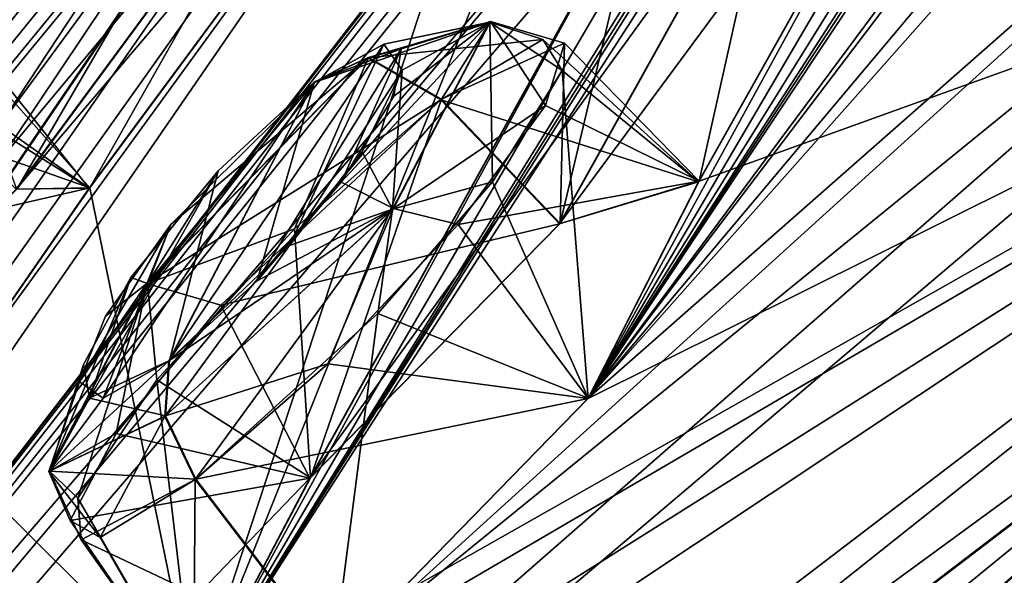
# Model space of a CAD drawing. Units: millimetres. Extents: x -302 to 302, y -60 to 105.
# Drawn here: x 180 to 184, y 61 to 63 of the extents above; entities that cross this region are included whole.
import ezdxf

# ---------------------------------------------------------------- set-up
doc = ezdxf.new("R2010")
doc.units = ezdxf.units.MM
doc.header["$LTSCALE"] = 65.185185
for name, color, linetype in [('11', 7, 'CONTINUOUS'), ('12', 7, 'CONTINUOUS'), ('2', 7, 'CONTINUOUS'), ('201', 7, 'CONTINUOUS'), ('244', 7, 'CONTINUOUS'), ('246', 7, 'CONTINUOUS'), ('247', 7, 'CONTINUOUS'), ('254', 7, 'CONTINUOUS'), ('255', 7, 'CONTINUOUS'), ('263', 7, 'CONTINUOUS'), ('266', 7, 'CONTINUOUS'), ('279', 7, 'CONTINUOUS'), ('294', 7, 'CONTINUOUS'), ('295', 7, 'CONTINUOUS'), ('332', 7, 'CONTINUOUS'), ('333', 7, 'CONTINUOUS'), ('34', 7, 'CONTINUOUS'), ('35', 7, 'CONTINUOUS'), ('39', 7, 'CONTINUOUS'), ('4', 7, 'CONTINUOUS'), ('40', 7, 'CONTINUOUS'), ('41', 7, 'CONTINUOUS'), ('44', 7, 'CONTINUOUS'), ('45', 7, 'CONTINUOUS'), ('5', 7, 'CONTINUOUS'), ('638', 7, 'CONTINUOUS'), ('639', 7, 'CONTINUOUS'), ('9', 7, 'CONTINUOUS')]:
    doc.layers.add(name, color=color, linetype=linetype)

msp = doc.modelspace()

# ---------------------------------------------------------------- linework, layer by layer
at = {"layer": '11', "linetype": 'Continuous'}
msp.add_3dface([(178.8887, 55.5484, 2.3794), (187.0585, 62.0069, -4.3218), (185.2483, 50.0619, 0.4347), (178.8887, 55.5484, 2.3794)], dxfattribs=at)
at = {"layer": '12', "linetype": 'Continuous'}
msp.add_3dface([(187.0577, 62.0063, 85.8214), (178.8882, 55.548, 79.1202), (185.1734, 49.9984, 80.9915), (187.0577, 62.0063, 85.8214)], dxfattribs=at)
at = {"layer": '2', "linetype": 'Continuous'}
for points in [[(178.7741, 56.1865, 2.6554), (186.9366, 62.5978, -3.9579), (187.0585, 62.0069, -4.3218), (178.7741, 56.1865, 2.6554)], [(178.8887, 55.5484, 2.3794), (178.7741, 56.1865, 2.6554), (187.0585, 62.0069, -4.3218), (178.8887, 55.5484, 2.3794)]]:
    msp.add_3dface(points, dxfattribs=at)
at = {"layer": '201', "linetype": 'Continuous'}
for points in [[(180.3611, 61.756, 6.766), (180.9912, 62.9668, 8.3154), (181.2951, 63.1329, 7.8122), (180.3611, 61.756, 6.766)], [(180.8843, 62.2574, 6.5448), (180.3611, 61.756, 6.766), (181.2951, 63.1329, 7.8122), (180.8843, 62.2574, 6.5448)], [(181.3747, 63.0198, 7.2122), (180.8843, 62.2574, 6.5448), (181.2951, 63.1329, 7.8122), (181.3747, 63.0198, 7.2122)], [(181.3693, 63.1134, 73.9902), (180.9938, 62.9689, 73.1874), (180.7446, 62.1043, 74.9534), (181.3693, 63.1134, 73.9902)], [(181.1085, 62.5335, 74.867), (181.3693, 63.1134, 73.9902), (180.7446, 62.1043, 74.9534), (181.1085, 62.5335, 74.867)], [(181.3384, 62.9074, 74.5047), (181.3693, 63.1134, 73.9902), (181.1085, 62.5335, 74.867), (181.3384, 62.9074, 74.5047)], [(181.1999, 62.6658, 6.7282), (180.8843, 62.2574, 6.5448), (181.3747, 63.0198, 7.2122), (181.1999, 62.6658, 6.7282)], [(180.3696, 62.3496, 8.5132), (180.9912, 62.9668, 8.3154), (180.076, 61.5936, 7.2176), (180.3696, 62.3496, 8.5132)], [(180.076, 61.5936, 7.2176), (180.9912, 62.9668, 8.3154), (180.3611, 61.756, 6.766), (180.076, 61.5936, 7.2176)], [(180.7446, 62.1043, 74.9534), (180.9938, 62.9689, 73.1874), (180.3639, 61.7581, 74.7369), (180.7446, 62.1043, 74.9534)], [(180.3639, 61.7581, 74.7369), (180.9938, 62.9689, 73.1874), (180.5754, 62.583, 72.9656), (180.3639, 61.7581, 74.7369)], [(180.0161, 61.5941, 74.084), (180.3639, 61.7581, 74.7369), (180.5754, 62.583, 72.9656), (180.0161, 61.5941, 74.084)], [(180.1954, 62.1189, 73.1044), (180.0161, 61.5941, 74.084), (180.5754, 62.583, 72.9656), (180.1954, 62.1189, 73.1044)], [(180.0854, 61.9502, 8.2528), (180.3696, 62.3496, 8.5132), (179.9728, 61.6659, 7.7728), (180.0854, 61.9502, 8.2528)], [(179.9728, 61.6659, 7.7728), (180.3696, 62.3496, 8.5132), (180.076, 61.5936, 7.2176), (179.9728, 61.6659, 7.7728)], [(179.9893, 61.741, 73.557), (180.0161, 61.5941, 74.084), (180.1954, 62.1189, 73.1044), (179.9893, 61.741, 73.557)]]:
    msp.add_3dface(points, dxfattribs=at)
at = {"layer": '244', "linetype": 'Continuous'}
msp.add_3dface([(179.9122, 64.0955, 26.7), (178.9936, 62.9843, 25.9921), (179.2174, 64.5336, 26.4923), (179.9122, 64.0955, 26.7)], dxfattribs=at)
at = {"layer": '246', "linetype": 'Continuous'}
for points in [[(181.5449, 62.894, 72.6952), (180.9762, 61.248, 72.3359), (180.9064, 62.3301, 72.3657), (181.5449, 62.894, 72.6952)], [(182.0599, 62.3542, 72.593), (180.9762, 61.248, 72.3359), (181.5449, 62.894, 72.6952), (182.0599, 62.3542, 72.593)], [(180.9064, 62.3301, 72.3657), (180.9762, 61.248, 72.3359), (180.3087, 61.6737, 72.5802), (180.9064, 62.3301, 72.3657)], [(180.3087, 61.6737, 72.5802), (180.4707, 60.2866, 73.5385), (179.9657, 61.1589, 73.2614), (180.3087, 61.6737, 72.5802)], [(180.9762, 61.248, 72.3359), (180.4707, 60.2866, 73.5385), (180.3087, 61.6737, 72.5802), (180.9762, 61.248, 72.3359)], [(179.9791, 60.9777, 74.0475), (181.0774, 60.4582, 75.0155), (180.4781, 61.2427, 75.0155), (179.9791, 60.9777, 74.0475)], [(179.9657, 61.1589, 73.2614), (180.4707, 60.2866, 73.5385), (179.9791, 60.9777, 74.0475), (179.9657, 61.1589, 73.2614)], [(180.4707, 60.2866, 73.5385), (181.0774, 60.4582, 75.0155), (179.9791, 60.9777, 74.0475), (180.4707, 60.2866, 73.5385)]]:
    msp.add_3dface(points, dxfattribs=at)
at = {"layer": '247', "linetype": 'Continuous'}
for points in [[(182.0599, 62.3542, 72.593), (181.5449, 62.894, 72.6952), (182.079, 63.1382, 73.9001), (182.0599, 62.3542, 72.593)], [(181.997, 62.8661, 74.67), (182.6645, 62.5375, 74.0302), (182.079, 63.1382, 73.9001), (181.997, 62.8661, 74.67)], [(182.6645, 62.5375, 74.0302), (182.0599, 62.3542, 72.593), (182.079, 63.1382, 73.9001), (182.6645, 62.5375, 74.0302)], [(181.6176, 62.349, 75.2091), (182.6645, 62.5375, 74.0302), (181.997, 62.8661, 74.67), (181.6176, 62.349, 75.2091)], [(182.1821, 61.5926, 75.2598), (182.6645, 62.5375, 74.0302), (181.6176, 62.349, 75.2091), (182.1821, 61.5926, 75.2598)], [(181.0512, 61.7437, 75.3364), (182.1821, 61.5926, 75.2598), (181.6176, 62.349, 75.2091), (181.0512, 61.7437, 75.3364)], [(180.4781, 61.2427, 75.0155), (182.1821, 61.5926, 75.2598), (181.0512, 61.7437, 75.3364), (180.4781, 61.2427, 75.0155)], [(181.0774, 60.4582, 75.0155), (182.1821, 61.5926, 75.2598), (180.4781, 61.2427, 75.0155), (181.0774, 60.4582, 75.0155)]]:
    msp.add_3dface(points, dxfattribs=at)
at = {"layer": '254', "linetype": 'Continuous'}
for points in [[(181.5423, 62.892, 8.8075), (182.6617, 62.5355, 7.4727), (181.9845, 63.1537, 8.0524), (181.5423, 62.892, 8.8075)], [(181.9845, 63.1537, 8.0524), (182.6617, 62.5355, 7.4727), (182.0692, 63.0186, 7.1532), (181.9845, 63.1537, 8.0524)], [(182.0692, 63.0186, 7.1532), (182.1817, 61.5937, 6.2445), (181.7668, 62.5348, 6.4311), (182.0692, 63.0186, 7.1532)], [(182.6617, 62.5355, 7.4727), (182.1817, 61.5937, 6.2445), (182.0692, 63.0186, 7.1532), (182.6617, 62.5355, 7.4727)], [(182.0573, 62.3522, 8.9098), (182.6617, 62.5355, 7.4727), (181.5423, 62.892, 8.8075), (182.0573, 62.3522, 8.9098)], [(181.7668, 62.5348, 6.4311), (182.1817, 61.5937, 6.2445), (181.2678, 61.9621, 6.1594), (181.7668, 62.5348, 6.4311)], [(181.2678, 61.9621, 6.1594), (181.0746, 60.456, 6.4874), (180.4753, 61.2405, 6.4874), (181.2678, 61.9621, 6.1594)], [(182.1817, 61.5937, 6.2445), (181.0746, 60.456, 6.4874), (181.2678, 61.9621, 6.1594), (182.1817, 61.5937, 6.2445)]]:
    msp.add_3dface(points, dxfattribs=at)
at = {"layer": '255', "linetype": 'Continuous'}
for points in [[(182.0573, 62.3522, 8.9098), (181.5423, 62.892, 8.8075), (180.5866, 61.9981, 9.0977), (182.0573, 62.3522, 8.9098)], [(180.9736, 61.2458, 9.1669), (182.0573, 62.3522, 8.9098), (180.5866, 61.9981, 9.0977), (180.9736, 61.2458, 9.1669)], [(180.1319, 61.4412, 8.7018), (180.9736, 61.2458, 9.1669), (180.5866, 61.9981, 9.0977), (180.1319, 61.4412, 8.7018)], [(179.9327, 61.0619, 7.9819), (180.9736, 61.2458, 9.1669), (180.1319, 61.4412, 8.7018), (179.9327, 61.0619, 7.9819)], [(180.4682, 60.2832, 7.9603), (180.9736, 61.2458, 9.1669), (179.9327, 61.0619, 7.9819), (180.4682, 60.2832, 7.9603)], [(180.4753, 61.2405, 6.4874), (180.4682, 60.2832, 7.9603), (180.0619, 60.9879, 7.1565), (180.4753, 61.2405, 6.4874)], [(181.0746, 60.456, 6.4874), (180.4682, 60.2832, 7.9603), (180.4753, 61.2405, 6.4874), (181.0746, 60.456, 6.4874)], [(180.0619, 60.9879, 7.1565), (180.4682, 60.2832, 7.9603), (179.9327, 61.0619, 7.9819), (180.0619, 60.9879, 7.1565)]]:
    msp.add_3dface(points, dxfattribs=at)
at = {"layer": '263', "linetype": 'Continuous'}
for points in [[(179.2364, 62.7825, 64.5036), (180.0171, 62.508, 63.9615), (179.4632, 63.1353, 63.7958), (179.2364, 62.7825, 64.5036)], [(180.0171, 62.508, 63.9615), (179.6998, 62.5036, 62.4246), (179.4632, 63.1353, 63.7958), (180.0171, 62.508, 63.9615)], [(178.7537, 62.2175, 64.9018), (180.0171, 62.508, 63.9615), (179.2364, 62.7825, 64.5036), (178.7537, 62.2175, 64.9018)], [(179.291, 61.4602, 64.9564), (180.0171, 62.508, 63.9615), (178.7537, 62.2175, 64.9018), (179.291, 61.4602, 64.9564)]]:
    msp.add_3dface(points, dxfattribs=at)
at = {"layer": '266', "linetype": 'Continuous'}
for points in [[(179.1626, 63.0439, 19.0013), (180.0152, 62.5066, 17.5414), (179.4557, 63.2026, 18.1506), (179.1626, 63.0439, 19.0013)], [(179.4557, 63.2026, 18.1506), (180.0152, 62.5066, 17.5414), (179.3665, 62.9632, 17.273), (179.4557, 63.2026, 18.1506)], [(179.698, 62.5022, 19.0783), (180.0152, 62.5066, 17.5414), (179.1626, 63.0439, 19.0013), (179.698, 62.5022, 19.0783)], [(180.0152, 62.5066, 17.5414), (179.2923, 61.4626, 16.5474), (179.3665, 62.9632, 17.273), (180.0152, 62.5066, 17.5414)]]:
    msp.add_3dface(points, dxfattribs=at)
at = {"layer": '279', "linetype": 'Continuous'}
msp.add_3dface([(178.9905, 62.9804, 55.5104), (179.9135, 64.0965, 54.8026), (178.4801, 63.7393, 55.4599), (178.9905, 62.9804, 55.5104)], dxfattribs=at)
at = {"layer": '294', "linetype": 'Continuous'}
for points in [[(181.2951, 63.1329, 7.8122), (180.9912, 62.9668, 8.3154), (181.755, 63.2296, 7.3529), (181.2951, 63.1329, 7.8122)], [(180.9912, 62.9668, 8.3154), (181.2251, 63.0738, 8.6299), (181.755, 63.2296, 7.3529), (180.9912, 62.9668, 8.3154)], [(181.2251, 63.0738, 8.6299), (181.9845, 63.1537, 8.0524), (181.755, 63.2296, 7.3529), (181.2251, 63.0738, 8.6299)], [(181.3747, 63.0198, 7.2122), (181.2951, 63.1329, 7.8122), (181.755, 63.2296, 7.3529), (181.3747, 63.0198, 7.2122)], [(181.3747, 63.0198, 7.2122), (181.755, 63.2296, 7.3529), (181.3325, 62.4157, 6.3082), (181.3747, 63.0198, 7.2122)], [(181.755, 63.2296, 7.3529), (181.7668, 62.5348, 6.4311), (181.3325, 62.4157, 6.3082), (181.755, 63.2296, 7.3529)], [(181.9845, 63.1537, 8.0524), (182.0692, 63.0186, 7.1532), (181.755, 63.2296, 7.3529), (181.9845, 63.1537, 8.0524)], [(182.0692, 63.0186, 7.1532), (181.7668, 62.5348, 6.4311), (181.755, 63.2296, 7.3529), (182.0692, 63.0186, 7.1532)], [(181.5423, 62.892, 8.8075), (181.9845, 63.1537, 8.0524), (181.2251, 63.0738, 8.6299), (181.5423, 62.892, 8.8075)], [(181.1999, 62.6658, 6.7282), (181.3747, 63.0198, 7.2122), (181.3325, 62.4157, 6.3082), (181.1999, 62.6658, 6.7282)], [(180.8843, 62.2574, 6.5448), (181.1999, 62.6658, 6.7282), (181.3325, 62.4157, 6.3082), (180.8843, 62.2574, 6.5448)], [(181.7668, 62.5348, 6.4311), (181.2678, 61.9621, 6.1594), (181.3325, 62.4157, 6.3082), (181.7668, 62.5348, 6.4311)], [(180.8843, 62.2574, 6.5448), (181.3325, 62.4157, 6.3082), (180.3431, 61.5151, 6.5647), (180.8843, 62.2574, 6.5448)], [(181.3325, 62.4157, 6.3082), (180.4753, 61.2405, 6.4874), (180.3431, 61.5151, 6.5647), (181.3325, 62.4157, 6.3082)], [(181.2678, 61.9621, 6.1594), (180.4753, 61.2405, 6.4874), (181.3325, 62.4157, 6.3082), (181.2678, 61.9621, 6.1594)], [(180.3611, 61.756, 6.766), (180.8843, 62.2574, 6.5448), (180.3431, 61.5151, 6.5647), (180.3611, 61.756, 6.766)]]:
    msp.add_3dface(points, dxfattribs=at)
at = {"layer": '295', "linetype": 'Continuous'}
for points in [[(181.2251, 63.0738, 8.6299), (180.3696, 62.3496, 8.5132), (180.2655, 62.0922, 8.8491), (181.2251, 63.0738, 8.6299)], [(181.5423, 62.892, 8.8075), (181.2251, 63.0738, 8.6299), (180.2655, 62.0922, 8.8491), (181.5423, 62.892, 8.8075)], [(180.9912, 62.9668, 8.3154), (180.3696, 62.3496, 8.5132), (181.2251, 63.0738, 8.6299), (180.9912, 62.9668, 8.3154)], [(180.5866, 61.9981, 9.0977), (181.5423, 62.892, 8.8075), (180.2655, 62.0922, 8.8491), (180.5866, 61.9981, 9.0977)], [(180.3696, 62.3496, 8.5132), (180.0854, 61.9502, 8.2528), (180.2655, 62.0922, 8.8491), (180.3696, 62.3496, 8.5132)], [(179.9728, 61.6659, 7.7728), (179.8388, 61.2752, 7.8087), (180.2655, 62.0922, 8.8491), (179.9728, 61.6659, 7.7728)], [(179.8388, 61.2752, 7.8087), (180.1319, 61.4412, 8.7018), (180.2655, 62.0922, 8.8491), (179.8388, 61.2752, 7.8087)], [(180.0854, 61.9502, 8.2528), (179.9728, 61.6659, 7.7728), (180.2655, 62.0922, 8.8491), (180.0854, 61.9502, 8.2528)], [(180.1319, 61.4412, 8.7018), (180.5866, 61.9981, 9.0977), (180.2655, 62.0922, 8.8491), (180.1319, 61.4412, 8.7018)], [(180.076, 61.5936, 7.2176), (180.3611, 61.756, 6.766), (179.8388, 61.2752, 7.8087), (180.076, 61.5936, 7.2176)], [(180.3611, 61.756, 6.766), (180.3431, 61.5151, 6.5647), (179.8388, 61.2752, 7.8087), (180.3611, 61.756, 6.766)], [(179.9728, 61.6659, 7.7728), (180.076, 61.5936, 7.2176), (179.8388, 61.2752, 7.8087), (179.9728, 61.6659, 7.7728)], [(180.3431, 61.5151, 6.5647), (180.0619, 60.9879, 7.1565), (179.8388, 61.2752, 7.8087), (180.3431, 61.5151, 6.5647)], [(180.4753, 61.2405, 6.4874), (180.0619, 60.9879, 7.1565), (180.3431, 61.5151, 6.5647), (180.4753, 61.2405, 6.4874)], [(179.9327, 61.0619, 7.9819), (180.1319, 61.4412, 8.7018), (179.8388, 61.2752, 7.8087), (179.9327, 61.0619, 7.9819)], [(180.0619, 60.9879, 7.1565), (179.9327, 61.0619, 7.9819), (179.8388, 61.2752, 7.8087), (180.0619, 60.9879, 7.1565)]]:
    msp.add_3dface(points, dxfattribs=at)
at = {"layer": '332', "linetype": 'Continuous'}
for points in [[(180.9938, 62.9689, 73.1874), (181.2278, 63.0759, 72.8728), (180.2674, 62.0932, 72.6542), (180.9938, 62.9689, 73.1874)], [(181.2278, 63.0759, 72.8728), (180.9064, 62.3301, 72.3657), (180.2674, 62.0932, 72.6542), (181.2278, 63.0759, 72.8728)], [(181.5449, 62.894, 72.6952), (180.9064, 62.3301, 72.3657), (181.2278, 63.0759, 72.8728), (181.5449, 62.894, 72.6952)], [(180.5754, 62.583, 72.9656), (180.9938, 62.9689, 73.1874), (180.2674, 62.0932, 72.6542), (180.5754, 62.583, 72.9656)], [(180.1954, 62.1189, 73.1044), (180.5754, 62.583, 72.9656), (180.2674, 62.0932, 72.6542), (180.1954, 62.1189, 73.1044)], [(180.9064, 62.3301, 72.3657), (180.3087, 61.6737, 72.5802), (180.2674, 62.0932, 72.6542), (180.9064, 62.3301, 72.3657)], [(179.9893, 61.741, 73.557), (180.1954, 62.1189, 73.1044), (179.8416, 61.2768, 73.6958), (179.9893, 61.741, 73.557)], [(180.1954, 62.1189, 73.1044), (180.2674, 62.0932, 72.6542), (179.8416, 61.2768, 73.6958), (180.1954, 62.1189, 73.1044)], [(180.2674, 62.0932, 72.6542), (179.9657, 61.1589, 73.2614), (179.8416, 61.2768, 73.6958), (180.2674, 62.0932, 72.6542)], [(180.3087, 61.6737, 72.5802), (179.9657, 61.1589, 73.2614), (180.2674, 62.0932, 72.6542), (180.3087, 61.6737, 72.5802)], [(180.0161, 61.5941, 74.084), (179.9893, 61.741, 73.557), (179.8416, 61.2768, 73.6958), (180.0161, 61.5941, 74.084)], [(180.3639, 61.7581, 74.7369), (180.0161, 61.5941, 74.084), (180.3459, 61.5173, 74.9382), (180.3639, 61.7581, 74.7369)], [(180.0161, 61.5941, 74.084), (179.8416, 61.2768, 73.6958), (180.3459, 61.5173, 74.9382), (180.0161, 61.5941, 74.084)], [(179.8416, 61.2768, 73.6958), (180.4781, 61.2427, 75.0155), (180.3459, 61.5173, 74.9382), (179.8416, 61.2768, 73.6958)], [(179.9657, 61.1589, 73.2614), (179.9791, 60.9777, 74.0475), (179.8416, 61.2768, 73.6958), (179.9657, 61.1589, 73.2614)], [(179.9791, 60.9777, 74.0475), (180.4781, 61.2427, 75.0155), (179.8416, 61.2768, 73.6958), (179.9791, 60.9777, 74.0475)]]:
    msp.add_3dface(points, dxfattribs=at)
at = {"layer": '333', "linetype": 'Continuous'}
for points in [[(181.3384, 62.9074, 74.5047), (181.1085, 62.5335, 74.867), (181.7577, 63.2321, 74.1485), (181.3384, 62.9074, 74.5047)], [(181.1085, 62.5335, 74.867), (181.3362, 62.4191, 75.1941), (181.7577, 63.2321, 74.1485), (181.1085, 62.5335, 74.867)], [(181.2278, 63.0759, 72.8728), (181.3693, 63.1134, 73.9902), (181.7577, 63.2321, 74.1485), (181.2278, 63.0759, 72.8728)], [(181.5449, 62.894, 72.6952), (181.2278, 63.0759, 72.8728), (181.7577, 63.2321, 74.1485), (181.5449, 62.894, 72.6952)], [(181.3362, 62.4191, 75.1941), (181.997, 62.8661, 74.67), (181.7577, 63.2321, 74.1485), (181.3362, 62.4191, 75.1941)], [(181.3693, 63.1134, 73.9902), (181.3384, 62.9074, 74.5047), (181.7577, 63.2321, 74.1485), (181.3693, 63.1134, 73.9902)], [(182.079, 63.1382, 73.9001), (181.5449, 62.894, 72.6952), (181.7577, 63.2321, 74.1485), (182.079, 63.1382, 73.9001)], [(181.997, 62.8661, 74.67), (182.079, 63.1382, 73.9001), (181.7577, 63.2321, 74.1485), (181.997, 62.8661, 74.67)], [(180.9938, 62.9689, 73.1874), (181.3693, 63.1134, 73.9902), (181.2278, 63.0759, 72.8728), (180.9938, 62.9689, 73.1874)], [(181.6176, 62.349, 75.2091), (181.997, 62.8661, 74.67), (181.3362, 62.4191, 75.1941), (181.6176, 62.349, 75.2091)], [(181.1085, 62.5335, 74.867), (180.7446, 62.1043, 74.9534), (181.3362, 62.4191, 75.1941), (181.1085, 62.5335, 74.867)], [(180.3639, 61.7581, 74.7369), (180.3459, 61.5173, 74.9382), (181.3362, 62.4191, 75.1941), (180.3639, 61.7581, 74.7369)], [(180.3459, 61.5173, 74.9382), (181.0512, 61.7437, 75.3364), (181.3362, 62.4191, 75.1941), (180.3459, 61.5173, 74.9382)], [(180.7446, 62.1043, 74.9534), (180.3639, 61.7581, 74.7369), (181.3362, 62.4191, 75.1941), (180.7446, 62.1043, 74.9534)], [(181.0512, 61.7437, 75.3364), (181.6176, 62.349, 75.2091), (181.3362, 62.4191, 75.1941), (181.0512, 61.7437, 75.3364)], [(180.4781, 61.2427, 75.0155), (181.0512, 61.7437, 75.3364), (180.3459, 61.5173, 74.9382), (180.4781, 61.2427, 75.0155)]]:
    msp.add_3dface(points, dxfattribs=at)
at = {"layer": '34', "linetype": 'Continuous'}
for points in [[(182.9171, 66.391, 60.2446), (180.4707, 60.2866, 73.5385), (188.1208, 72.1644, 56.2252), (182.9171, 66.391, 60.2446)], [(188.1208, 72.1644, 56.2252), (180.4707, 60.2866, 73.5385), (187.494, 71.3999, 57.417), (188.1208, 72.1644, 56.2252)], [(187.494, 71.3999, 57.417), (180.4707, 60.2866, 73.5385), (186.8682, 70.6114, 58.6243), (187.494, 71.3999, 57.417)], [(170.7848, 54.0967, 45.9882), (166.5057, 48.1252, 47.204), (186.0417, 71.1607, 46.2343), (170.7848, 54.0967, 45.9882)], [(186.0417, 71.1607, 46.2343), (166.5057, 48.1252, 47.204), (171.3621, 53.3283, 58.182), (186.0417, 71.1607, 46.2343)], [(175.3571, 59.8436, 44.7558), (170.7848, 54.0967, 45.9882), (186.0417, 71.1607, 46.2343), (175.3571, 59.8436, 44.7558)], [(186.0417, 71.1607, 46.2343), (171.3621, 53.3283, 58.182), (183.9357, 68.9673, 48.3494), (186.0417, 71.1607, 46.2343)], [(178.5628, 63.5432, 43.9263), (175.3571, 59.8436, 44.7558), (186.0417, 71.1607, 46.2343), (178.5628, 63.5432, 43.9263)], [(186.8682, 70.6114, 58.6243), (180.4707, 60.2866, 73.5385), (186.6983, 70.2332, 59.8726), (186.8682, 70.6114, 58.6243)], [(180.4707, 60.2866, 73.5385), (184.5167, 67.2035, 64.2235), (186.6983, 70.2332, 59.8726), (180.4707, 60.2866, 73.5385)], [(173.4874, 53.4587, 68.6716), (181.5679, 65.3603, 58.1161), (185.1648, 69.9062, 51.5609), (173.4874, 53.4587, 68.6716)], [(184.2104, 68.8918, 52.233), (173.4874, 53.4587, 68.6716), (185.1648, 69.9062, 51.5609), (184.2104, 68.8918, 52.233)], [(183.9357, 68.9673, 48.3494), (171.3621, 53.3283, 58.182), (182.9737, 67.9467, 49.0057), (183.9357, 68.9673, 48.3494)], [(183.251, 67.8482, 52.9168), (173.4874, 53.4587, 68.6716), (184.2104, 68.8918, 52.233), (183.251, 67.8482, 52.9168)], [(182.9737, 67.9467, 49.0057), (171.3621, 53.3283, 58.182), (182.0084, 66.8989, 49.67), (182.9737, 67.9467, 49.0057)], [(182.3442, 66.9081, 52.9969), (173.4874, 53.4587, 68.6716), (183.251, 67.8482, 52.9168), (182.3442, 66.9081, 52.9969)], [(180.4707, 60.2866, 73.5385), (182.4146, 63.8478, 68.8819), (184.5167, 67.2035, 64.2235), (180.4707, 60.2866, 73.5385)], [(182.0084, 66.8989, 49.67), (171.3621, 53.3283, 58.182), (181.4368, 66.2139, 50.6365), (182.0084, 66.8989, 49.67)], [(179.9135, 64.0965, 54.8026), (173.4874, 53.4587, 68.6716), (182.3442, 66.9081, 52.9969), (179.9135, 64.0965, 54.8026)], [(182.1474, 65.3921, 61.2486), (180.4707, 60.2866, 73.5385), (182.9171, 66.391, 60.2446), (182.1474, 65.3921, 61.2486)], [(171.3621, 53.3283, 58.182), (178.0363, 62.253, 53.0064), (181.4368, 66.2139, 50.6365), (171.3621, 53.3283, 58.182)], [(178.0363, 62.253, 53.0064), (178.9744, 63.3791, 52.3496), (181.4368, 66.2139, 50.6365), (178.0363, 62.253, 53.0064)], [(181.5679, 65.3603, 58.1161), (173.4874, 53.4587, 68.6716), (180.7744, 64.3446, 59.0744), (181.5679, 65.3603, 58.1161)], [(180.0171, 62.508, 63.9615), (180.4707, 60.2866, 73.5385), (182.1474, 65.3921, 61.2486), (180.0171, 62.508, 63.9615)], [(181.0615, 64.3532, 60.6661), (180.0171, 62.508, 63.9615), (182.1474, 65.3921, 61.2486), (181.0615, 64.3532, 60.6661)], [(182.6645, 62.5375, 74.0302), (187.8028, 64.3946, 83.2933), (184.1318, 65.1582, 70.61), (182.6645, 62.5375, 74.0302)], [(182.9998, 64.0437, 70.3701), (182.6645, 62.5375, 74.0302), (184.1318, 65.1582, 70.61), (182.9998, 64.0437, 70.3701)], [(173.4874, 53.4587, 68.6716), (187.8028, 64.3946, 83.2933), (175.5628, 56.2454, 68.0764), (173.4874, 53.4587, 68.6716)], [(175.5628, 56.2454, 68.0764), (187.8028, 64.3946, 83.2933), (176.5931, 57.323, 68.6632), (175.5628, 56.2454, 68.0764)], [(176.5931, 57.323, 68.6632), (187.8028, 64.3946, 83.2933), (177.2738, 58.4195, 67.6773), (176.5931, 57.323, 68.6632)], [(187.8028, 64.3946, 83.2933), (181.0774, 60.4582, 75.0155), (177.2738, 58.4195, 67.6773), (187.8028, 64.3946, 83.2933)], [(181.0774, 60.4582, 75.0155), (187.8028, 64.3946, 83.2933), (182.1821, 61.5926, 75.2598), (181.0774, 60.4582, 75.0155)], [(182.1821, 61.5926, 75.2598), (187.8028, 64.3946, 83.2933), (182.6645, 62.5375, 74.0302), (182.1821, 61.5926, 75.2598)], [(173.4874, 53.4587, 68.6716), (178.6689, 61.4781, 61.8342), (180.7744, 64.3446, 59.0744), (173.4874, 53.4587, 68.6716)], [(178.6689, 61.4781, 61.8342), (179.6998, 62.5036, 62.4246), (180.7744, 64.3446, 59.0744), (178.6689, 61.4781, 61.8342)], [(179.6998, 62.5036, 62.4246), (180.0171, 62.508, 63.9615), (181.0615, 64.3532, 60.6661), (179.6998, 62.5036, 62.4246)], [(180.7744, 64.3446, 59.0744), (179.6998, 62.5036, 62.4246), (181.0615, 64.3532, 60.6661), (180.7744, 64.3446, 59.0744)], [(178.9905, 62.9804, 55.5104), (173.4874, 53.4587, 68.6716), (179.9135, 64.0965, 54.8026), (178.9905, 62.9804, 55.5104)], [(182.0599, 62.3542, 72.593), (182.6645, 62.5375, 74.0302), (182.9998, 64.0437, 70.3701), (182.0599, 62.3542, 72.593)], [(182.4146, 63.8478, 68.8819), (182.0599, 62.3542, 72.593), (182.9998, 64.0437, 70.3701), (182.4146, 63.8478, 68.8819)], [(180.4707, 60.2866, 73.5385), (180.9762, 61.248, 72.3359), (182.4146, 63.8478, 68.8819), (180.4707, 60.2866, 73.5385)], [(180.9762, 61.248, 72.3359), (182.0599, 62.3542, 72.593), (182.4146, 63.8478, 68.8819), (180.9762, 61.248, 72.3359)], [(179.291, 61.4602, 64.9564), (180.4707, 60.2866, 73.5385), (180.0171, 62.508, 63.9615), (179.291, 61.4602, 64.9564)], [(177.2738, 58.4195, 67.6773), (180.4707, 60.2866, 73.5385), (179.291, 61.4602, 64.9564), (177.2738, 58.4195, 67.6773)]]:
    msp.add_3dface(points, dxfattribs=at)
at = {"layer": '35', "linetype": 'Continuous'}
for points in [[(189.4388, 71.3731, 14.7106), (182.1817, 61.5937, 6.2445), (190.3345, 73.8555, 23.0533), (189.4388, 71.3731, 14.7106)], [(190.3345, 73.8555, 23.0533), (182.1817, 61.5937, 6.2445), (189.7191, 73.0997, 21.8501), (190.3345, 73.8555, 23.0533)], [(189.7191, 73.0997, 21.8501), (182.1817, 61.5937, 6.2445), (189.1061, 72.321, 20.6299), (189.7191, 73.0997, 21.8501)], [(189.1061, 72.321, 20.6299), (182.1817, 61.5937, 6.2445), (188.3233, 71.4746, 19.9967), (189.1061, 72.321, 20.6299)], [(176.5934, 57.3247, 12.8409), (182.15, 65.3955, 20.2549), (188.12, 72.1637, 25.2759), (176.5934, 57.3247, 12.8409)], [(187.4939, 71.4001, 24.0856), (176.5934, 57.3247, 12.8409), (188.12, 72.1637, 25.2759), (187.4939, 71.4001, 24.0856)], [(182.1817, 61.5937, 6.2445), (186.2418, 68.5213, 15.5454), (188.3233, 71.4746, 19.9967), (182.1817, 61.5937, 6.2445)], [(186.8672, 70.6106, 22.8769), (176.5934, 57.3247, 12.8409), (187.4939, 71.4001, 24.0856), (186.8672, 70.6106, 22.8769)], [(189.0746, 70.6839, 13.2996), (182.1817, 61.5937, 6.2445), (189.4388, 71.3731, 14.7106), (189.0746, 70.6839, 13.2996)], [(170.7848, 54.0967, 35.5118), (186.0417, 71.1607, 35.2658), (166.5057, 48.1252, 34.2961), (170.7848, 54.0967, 35.5118)], [(166.5057, 48.1252, 34.2961), (186.0417, 71.1607, 35.2658), (183.9353, 68.967, 33.152), (166.5057, 48.1252, 34.2961)], [(175.3571, 59.8436, 36.7443), (186.0417, 71.1607, 35.2658), (170.7848, 54.0967, 35.5118), (175.3571, 59.8436, 36.7443)], [(178.5628, 63.5432, 37.5737), (186.0417, 71.1607, 35.2658), (175.3571, 59.8436, 36.7443), (178.5628, 63.5432, 37.5737)], [(188.1879, 68.7498, 9.3387), (182.1817, 61.5937, 6.2445), (189.0746, 70.6839, 13.2996), (188.1879, 68.7498, 9.3387)], [(186.6961, 70.2326, 21.6358), (176.5934, 57.3247, 12.8409), (186.8672, 70.6106, 22.8769), (186.6961, 70.2326, 21.6358)], [(185.1143, 68.0695, 18.4905), (176.5934, 57.3247, 12.8409), (186.6961, 70.2326, 21.6358), (185.1143, 68.0695, 18.4905)], [(181.5667, 65.3594, 23.3865), (172.3116, 54.0537, 20.8368), (185.1642, 69.9058, 29.9404), (181.5667, 65.3594, 23.3865)], [(185.1642, 69.9058, 29.9404), (172.3116, 54.0537, 20.8368), (184.2086, 68.8901, 29.2676), (185.1642, 69.9058, 29.9404)], [(182.9744, 67.9476, 32.4967), (166.5057, 48.1252, 34.2961), (183.9353, 68.967, 33.152), (182.9744, 67.9476, 32.4967)], [(184.2086, 68.8901, 29.2676), (172.3116, 54.0537, 20.8368), (183.2503, 67.8477, 28.5847), (184.2086, 68.8901, 29.2676)], [(187.8695, 68.0135, 7.9346), (182.1817, 61.5937, 6.2445), (188.1879, 68.7498, 9.3387), (187.8695, 68.0135, 7.9346)], [(182.1817, 61.5937, 6.2445), (184.1324, 65.1601, 10.8943), (186.2418, 68.5213, 15.5454), (182.1817, 61.5937, 6.2445)], [(184.5147, 67.2005, 17.2724), (176.5934, 57.3247, 12.8409), (185.1143, 68.0695, 18.4905), (184.5147, 67.2005, 17.2724)], [(187.0948, 65.9219, 3.9668), (182.1817, 61.5937, 6.2445), (187.8695, 68.0135, 7.9346), (187.0948, 65.9219, 3.9668)], [(182.0079, 66.8985, 31.8317), (166.5057, 48.1252, 34.2961), (182.9744, 67.9476, 32.4967), (182.0079, 66.8985, 31.8317)], [(183.2503, 67.8477, 28.5847), (172.3116, 54.0537, 20.8368), (182.3386, 66.9028, 28.5071), (183.2503, 67.8477, 28.5847)], [(182.9651, 64.76, 13.8288), (176.5934, 57.3247, 12.8409), (184.5147, 67.2005, 17.2724), (182.9651, 64.76, 13.8288)], [(181.4377, 66.2156, 30.872), (166.5057, 48.1252, 34.2961), (182.0079, 66.8985, 31.8317), (181.4377, 66.2156, 30.872)], [(172.3116, 54.0537, 20.8368), (178.9936, 62.9843, 25.9921), (182.3386, 66.9028, 28.5071), (172.3116, 54.0537, 20.8368)], [(178.9936, 62.9843, 25.9921), (179.9122, 64.0955, 26.7), (182.3386, 66.9028, 28.5071), (178.9936, 62.9843, 25.9921)], [(178.9737, 63.3786, 29.1533), (166.5057, 48.1252, 34.2961), (181.4377, 66.2156, 30.872), (178.9737, 63.3786, 29.1533)], [(181.0746, 60.456, 6.4874), (182.1817, 61.5937, 6.2445), (187.0948, 65.9219, 3.9668), (181.0746, 60.456, 6.4874)], [(186.8224, 65.1374, 2.5711), (181.0746, 60.456, 6.4874), (187.0948, 65.9219, 3.9668), (186.8224, 65.1374, 2.5711)], [(187.801, 64.3932, -1.7921), (173.4861, 53.4577, 12.8308), (187.6775, 65.5002, 1.2657), (187.801, 64.3932, -1.7921)], [(187.6775, 65.5002, 1.2657), (173.4861, 53.4577, 12.8308), (186.8224, 65.1374, 2.5711), (187.6775, 65.5002, 1.2657)], [(180.7717, 64.3411, 22.4225), (172.3116, 54.0537, 20.8368), (181.5667, 65.3594, 23.3865), (180.7717, 64.3411, 22.4225)], [(176.5934, 57.3247, 12.8409), (179.2923, 61.4626, 16.5474), (182.15, 65.3955, 20.2549), (176.5934, 57.3247, 12.8409)], [(179.2923, 61.4626, 16.5474), (180.0152, 62.5066, 17.5414), (182.15, 65.3955, 20.2549), (179.2923, 61.4626, 16.5474)], [(180.0152, 62.5066, 17.5414), (179.698, 62.5022, 19.0783), (182.15, 65.3955, 20.2549), (180.0152, 62.5066, 17.5414)], [(182.15, 65.3955, 20.2549), (179.698, 62.5022, 19.0783), (181.0598, 64.3519, 20.8366), (182.15, 65.3955, 20.2549)], [(182.6617, 62.5355, 7.4727), (182.0573, 62.3522, 8.9098), (184.1324, 65.1601, 10.8943), (182.6617, 62.5355, 7.4727)], [(184.1324, 65.1601, 10.8943), (182.0573, 62.3522, 8.9098), (182.9974, 64.0418, 11.1324), (184.1324, 65.1601, 10.8943)], [(182.1817, 61.5937, 6.2445), (182.6617, 62.5355, 7.4727), (184.1324, 65.1601, 10.8943), (182.1817, 61.5937, 6.2445)], [(173.4861, 53.4577, 12.8308), (181.0746, 60.456, 6.4874), (186.8224, 65.1374, 2.5711), (173.4861, 53.4577, 12.8308)], [(173.4861, 53.4577, 12.8308), (176.5934, 57.3247, 12.8409), (182.9651, 64.76, 13.8288), (173.4861, 53.4577, 12.8308)], [(182.4124, 63.8446, 12.6157), (173.4861, 53.4577, 12.8308), (182.9651, 64.76, 13.8288), (182.4124, 63.8446, 12.6157)], [(178.6672, 61.4767, 19.6689), (172.3116, 54.0537, 20.8368), (180.7717, 64.3411, 22.4225), (178.6672, 61.4767, 19.6689)], [(179.698, 62.5022, 19.0783), (178.6672, 61.4767, 19.6689), (181.0598, 64.3519, 20.8366), (179.698, 62.5022, 19.0783)], [(181.0598, 64.3519, 20.8366), (178.6672, 61.4767, 19.6689), (180.7717, 64.3411, 22.4225), (181.0598, 64.3519, 20.8366)], [(182.0573, 62.3522, 8.9098), (180.9736, 61.2458, 9.1669), (182.9974, 64.0418, 11.1324), (182.0573, 62.3522, 8.9098)], [(182.9974, 64.0418, 11.1324), (180.9736, 61.2458, 9.1669), (182.4124, 63.8446, 12.6157), (182.9974, 64.0418, 11.1324)], [(180.9736, 61.2458, 9.1669), (173.4861, 53.4577, 12.8308), (182.4124, 63.8446, 12.6157), (180.9736, 61.2458, 9.1669)], [(180.4682, 60.2832, 7.9603), (173.4861, 53.4577, 12.8308), (180.9736, 61.2458, 9.1669), (180.4682, 60.2832, 7.9603)]]:
    msp.add_3dface(points, dxfattribs=at)
at = {"layer": '39', "linetype": 'Continuous'}
for points in [[(173.536, 53.0387, 68.838), (187.8028, 64.3946, 83.2933), (173.4874, 53.4587, 68.6716), (173.536, 53.0387, 68.838)], [(173.536, 53.0387, 68.838), (187.9336, 64.0392, 83.5441), (187.8028, 64.3946, 83.2933), (173.536, 53.0387, 68.838)]]:
    msp.add_3dface(points, dxfattribs=at)
at = {"layer": '4', "linetype": 'Continuous'}
for points in [[(186.9576, 62.6138, 85.4705), (178.7871, 56.1973, 78.8586), (187.0577, 62.0063, 85.8214), (186.9576, 62.6138, 85.4705)], [(187.0577, 62.0063, 85.8214), (178.7871, 56.1973, 78.8586), (178.8882, 55.548, 79.1202), (187.0577, 62.0063, 85.8214)]]:
    msp.add_3dface(points, dxfattribs=at)
at = {"layer": '40', "linetype": 'Continuous'}
for points in [[(179.7257, 65.9003, 41.5925), (178.4446, 65.4689, 41.3882), (174.3067, 61.0885, 41.744), (179.7257, 65.9003, 41.5925)], [(179.7257, 65.9003, 41.5925), (174.3067, 61.0885, 41.744), (180.0627, 65.4039, 42.2862), (179.7257, 65.9003, 41.5925)], [(174.3067, 61.0885, 41.744), (175.0489, 59.9925, 42.7237), (180.0627, 65.4039, 42.2862), (174.3067, 61.0885, 41.744)], [(175.0489, 59.9925, 42.7237), (178.5628, 63.5432, 43.9263), (180.0627, 65.4039, 42.2862), (175.0489, 59.9925, 42.7237)]]:
    msp.add_3dface(points, dxfattribs=at)
at = {"layer": '41', "linetype": 'Continuous'}
for points in [[(174.3069, 61.0893, 39.7563), (176.5618, 64.1423, 40.0834), (179.7258, 65.9006, 39.9077), (174.3069, 61.0893, 39.7563)], [(174.3069, 61.0893, 39.7563), (179.7258, 65.9006, 39.9077), (180.0645, 65.4058, 39.2142), (174.3069, 61.0893, 39.7563)], [(175.0522, 59.9964, 38.7769), (174.3069, 61.0893, 39.7563), (180.0645, 65.4058, 39.2142), (175.0522, 59.9964, 38.7769)], [(178.5628, 63.5432, 37.5737), (175.0522, 59.9964, 38.7769), (180.0645, 65.4058, 39.2142), (178.5628, 63.5432, 37.5737)]]:
    msp.add_3dface(points, dxfattribs=at)
at = {"layer": '44', "linetype": 'Continuous'}
for points in [[(185.2806, 70.5641, 41.0381), (181.1838, 67.7871, 40.8426), (163.803, 55.8559, 41.5965), (185.2806, 70.5641, 41.0381)], [(182.4866, 68.4757, 41.3036), (185.2806, 70.5641, 41.0381), (163.803, 55.8559, 41.5965), (182.4866, 68.4757, 41.3036)], [(178.4446, 65.4689, 41.3882), (182.4866, 68.4757, 41.3036), (163.803, 55.8559, 41.5965), (178.4446, 65.4689, 41.3882)], [(181.1838, 67.7871, 40.8426), (174.4867, 63.2475, 40.9237), (163.803, 55.8559, 41.5965), (181.1838, 67.7871, 40.8426)]]:
    msp.add_3dface(points, dxfattribs=at)
at = {"layer": '45', "linetype": 'Continuous'}
for points in [[(163.7266, 55.9539, 40.2073), (176.3194, 64.4898, 40.625), (183.3954, 69.1807, 40.2522), (163.7266, 55.9539, 40.2073)], [(163.7266, 55.9539, 40.2073), (183.3954, 69.1807, 40.2522), (163.8031, 55.856, 39.9036), (163.7266, 55.9539, 40.2073)], [(183.3954, 69.1807, 40.2522), (181.3468, 67.6037, 40.1597), (163.8031, 55.856, 39.9036), (183.3954, 69.1807, 40.2522)], [(181.3468, 67.6037, 40.1597), (176.5618, 64.1423, 40.0834), (163.8031, 55.856, 39.9036), (181.3468, 67.6037, 40.1597)]]:
    msp.add_3dface(points, dxfattribs=at)
at = {"layer": '5', "linetype": 'Continuous'}
for points in [[(178.7871, 56.1973, 78.8586), (186.9576, 62.6138, 85.4705), (185.9814, 62.5477, 83.0534), (178.7871, 56.1973, 78.8586)], [(172.4969, 52.2448, 68.1478), (178.7871, 56.1973, 78.8586), (185.9814, 62.5477, 83.0534), (172.4969, 52.2448, 68.1478)]]:
    msp.add_3dface(points, dxfattribs=at)
at = {"layer": '638', "linetype": 'Continuous'}
for points in [[(187.9241, 64.0295, -2.0368), (186.012, 62.5687, -1.5782), (173.533, 53.0348, 12.6671), (187.9241, 64.0295, -2.0368)], [(173.536, 53.0387, 68.838), (185.9814, 62.5477, 83.0534), (187.9336, 64.0392, 83.5441), (173.536, 53.0387, 68.838)], [(172.4969, 52.2448, 68.1478), (185.9814, 62.5477, 83.0534), (173.536, 53.0387, 68.838), (172.4969, 52.2448, 68.1478)], [(186.012, 62.5687, -1.5782), (172.4976, 52.2438, 13.3523), (173.533, 53.0348, 12.6671), (186.012, 62.5687, -1.5782)]]:
    msp.add_3dface(points, dxfattribs=at)
at = {"layer": '639', "linetype": 'Continuous'}
for points in [[(187.9241, 64.0295, -2.0368), (173.4861, 53.4577, 12.8308), (187.801, 64.3932, -1.7921), (187.9241, 64.0295, -2.0368)], [(187.9241, 64.0295, -2.0368), (173.533, 53.0348, 12.6671), (173.4861, 53.4577, 12.8308), (187.9241, 64.0295, -2.0368)]]:
    msp.add_3dface(points, dxfattribs=at)
at = {"layer": '9', "linetype": 'Continuous'}
for points in [[(186.9366, 62.5978, -3.9579), (178.7741, 56.1865, 2.6554), (186.012, 62.5687, -1.5782), (186.9366, 62.5978, -3.9579)], [(178.7741, 56.1865, 2.6554), (171.9306, 49.9441, 12.0592), (186.012, 62.5687, -1.5782), (178.7741, 56.1865, 2.6554)], [(171.9306, 49.9441, 12.0592), (172.1109, 51.2109, 12.6981), (186.012, 62.5687, -1.5782), (171.9306, 49.9441, 12.0592)], [(172.1109, 51.2109, 12.6981), (172.4976, 52.2438, 13.3523), (186.012, 62.5687, -1.5782), (172.1109, 51.2109, 12.6981)]]:
    msp.add_3dface(points, dxfattribs=at)

doc.saveas('drawing.dxf')
